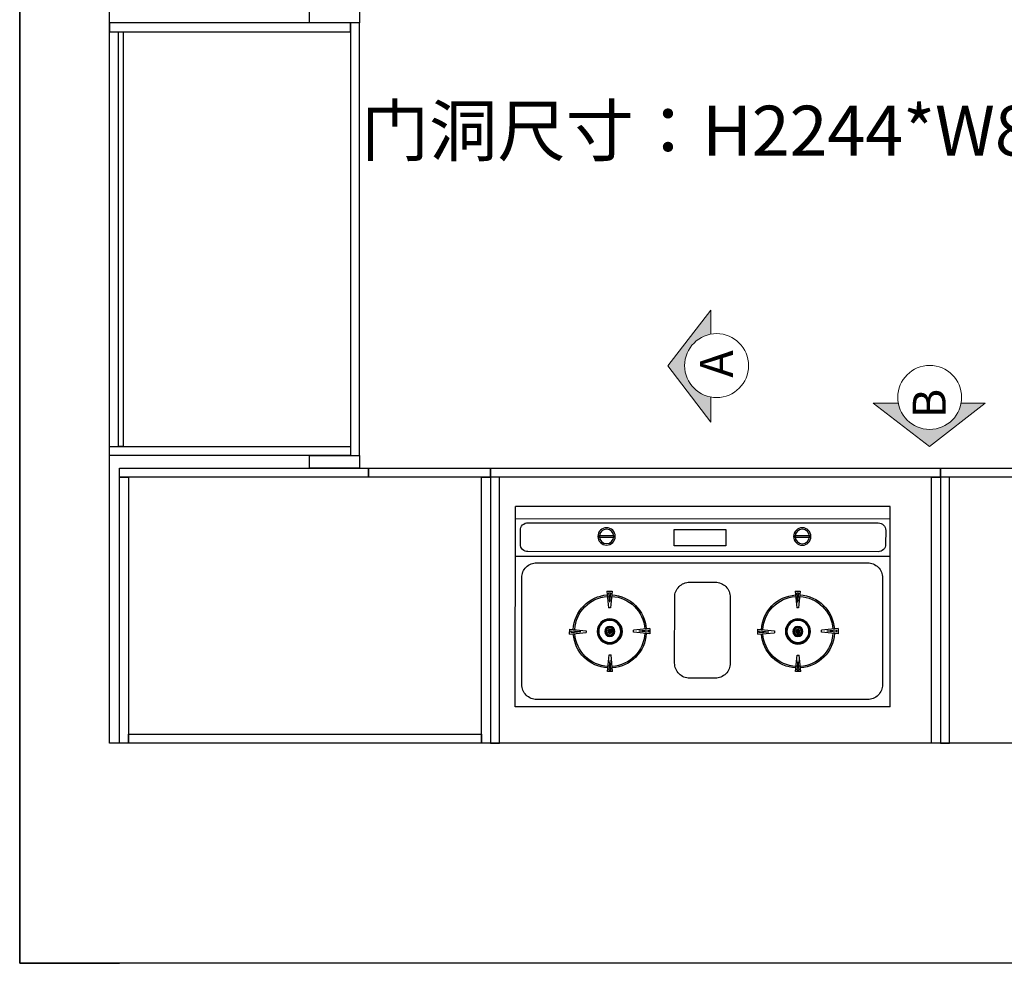
# Model space of a CAD drawing. Units: millimetres. Extents: x 929395 to 970725, y 31283 to 53848.
# Drawn here: x 929895 to 931864, y 36998 to 38884 of the extents above; entities that cross this region are included whole.
import ezdxf

# ---------------------------------------------------------------- set-up
doc = ezdxf.new("R2010")
doc.units = ezdxf.units.MM
doc.header["$LTSCALE"] = 0.3
doc.layers.get('0').update_dxf_attribs({"lineweight": 25})
doc.layers.add('A-承重墙体', color=200, linetype='Continuous')
doc.layers.add('P-平面-洁具-地坪图显示', color=33, linetype='Continuous')
doc.layers.add('标注', color=1, linetype='Continuous', lineweight=13)
doc.styles.get("Standard").update_dxf_attribs({"font": 'txt', "bigfont": 'gbcbig.shx'})
doc.styles.add('细黑', font='txt', dxfattribs={"width": 0.75})

# ---------------------------------------------------------------- blocks, each defined once
blk = doc.blocks.new('WRWERWRW')
at = {"layer": 'P-平面-洁具-地坪图显示'}
for p, q in [((2085666, -384849.4), (2086066, -384849.3)), ((2085666, -384849.4), (2085666, -385599.4)), ((2086066, -384849.3), (2086066, -385599.3)), ((2085666, -385599.4), (2086066, -385599.3))]:
    blk.add_line(p, q, dxfattribs=at)
at = {"layer": 'P-平面-洁具-地坪图显示', "color": 8}
for p, q in [((2085966, -384849.3), (2085966.2, -385599.3)), ((2086041, -384849.3), (2086041.2, -385599.3)), ((2085822.1, -384953.9), (2085811.8, -384953.9)), ((2085811.8, -384953.9), (2085815, -384987.1)), ((2085822.1, -384953.9), (2085818.9, -384987.1)), ((2085818.8, -384956.9), (2085815.1, -384956.9)), ((2085815.1, -384956.9), (2085816.9, -384976)), ((2085818.8, -384956.9), (2085816.9, -384976)), ((2085815, -384987.1), (2085818.9, -384987.1)), ((2085736.1, -385028.5), (2085769.3, -385031.7)), ((2085736.1, -385028.5), (2085736.1, -385038.8)), ((2085739.1, -385031.8), (2085758.2, -385033.6)), ((2085739.1, -385031.8), (2085739.1, -385035.5)), ((2085739.1, -385035.5), (2085758.2, -385033.6)), ((2085769.3, -385035.5), (2085769.3, -385031.7)), ((2085812.3, -385034.8), (2085820.4, -385033.5)), ((2085812.4, -385033.1), (2085820.3, -385035.2)), ((2085812.4, -385035.1), (2085820.3, -385033.2)), ((2085812.4, -385035.1), (2085820.3, -385033.2)), ((2085812.6, -385035.6), (2085820.2, -385032.7)), ((2085812.7, -385032.3), (2085820, -385036)), ((2085812.8, -385036.1), (2085820, -385032.2)), ((2085812.8, -385036.1), (2085820, -385032.2)), ((2085812.9, -385032), (2085819.8, -385036.3)), ((2085813.1, -385036.6), (2085819.6, -385031.7)), ((2085813.1, -385036.6), (2085819.6, -385031.7)), ((2085813.4, -385031.3), (2085819.3, -385037)), ((2085813.5, -385037.1), (2085819.2, -385031.2)), ((2085813.5, -385037.1), (2085819.2, -385031.2)), ((2085813.9, -385030.9), (2085818.9, -385037.4)), ((2085814, -385037.5), (2085818.8, -385030.8)), ((2085814.5, -385030.5), (2085818.3, -385037.8)), ((2085814.5, -385030.5), (2085818.3, -385037.8)), ((2085815.2, -385030.2), (2085817.6, -385038.1)), ((2085815.2, -385038.1), (2085817.5, -385030.2)), ((2085815.5, -385030.2), (2085817.2, -385038.1)), ((2085815.9, -385030.1), (2085816.8, -385038.2)), ((2085816.4, -385030.1), (2085816.4, -385038.2)), ((2085816.4, -385030.1), (2085816.4, -385038.2)), ((2085896.6, -385029.5), (2085863.4, -385032.8)), ((2085863.4, -385032.8), (2085863.4, -385036.6)), ((2085893.6, -385032.8), (2085874.6, -385034.7)), ((2085893.6, -385036.5), (2085893.6, -385032.8)), ((2085896.6, -385039.8), (2085896.6, -385029.5)), ((2085736.1, -385038.8), (2085769.3, -385035.5)), ((2085812.3, -385034.2), (2085820.5, -385034.1)), ((2085820.5, -385034.1), (2085812.3, -385034.1)), ((2085896.6, -385039.8), (2085863.4, -385036.6)), ((2085893.6, -385036.5), (2085874.6, -385034.7)), ((2085810.7, -385114.4), (2085813.9, -385081.2)), ((2085817.8, -385081.2), (2085813.9, -385081.2)), ((2085814, -385111.4), (2085815.8, -385092.3)), ((2085817.7, -385111.4), (2085815.8, -385092.3)), ((2085821, -385114.4), (2085817.8, -385081.2)), ((2085814, -385111.4), (2085817.7, -385111.4)), ((2085810.7, -385114.4), (2085821, -385114.4)), ((2085811.9, -385330.1), (2085815.1, -385363.3)), ((2085822.2, -385330.1), (2085811.9, -385330.1)), ((2085815.2, -385333.1), (2085817, -385352.2)), ((2085818.9, -385333.1), (2085815.2, -385333.1)), ((2085818.9, -385333.1), (2085817, -385352.2)), ((2085822.2, -385330.1), (2085819, -385363.3)), ((2085815.1, -385363.3), (2085819, -385363.3)), ((2085736.2, -385404.7), (2085736.3, -385415)), ((2085736.2, -385404.7), (2085769.4, -385407.9)), ((2085769.4, -385411.8), (2085769.4, -385407.9)), ((2085813.3, -385412.9), (2085819.7, -385407.9)), ((2085813.3, -385412.9), (2085819.7, -385407.9)), ((2085813.5, -385407.6), (2085819.5, -385413.2)), ((2085813.7, -385413.3), (2085819.3, -385407.4)), ((2085813.7, -385413.3), (2085819.3, -385407.4)), ((2085814, -385407.2), (2085819, -385413.6)), ((2085814.1, -385413.7), (2085818.9, -385407.1)), ((2085814.6, -385406.8), (2085818.4, -385414)), ((2085814.6, -385406.8), (2085818.4, -385414)), ((2085815.3, -385414.3), (2085817.7, -385406.5)), ((2085815.3, -385406.5), (2085817.7, -385414.3)), ((2085815.6, -385406.4), (2085817.4, -385414.4)), ((2085816.1, -385406.3), (2085817, -385414.5)), ((2085816.5, -385406.3), (2085816.5, -385414.5)), ((2085816.5, -385406.3), (2085816.5, -385414.5)), ((2085896.8, -385405.8), (2085863.6, -385409)), ((2085896.8, -385416.1), (2085896.8, -385405.8)), ((2085736.3, -385415), (2085769.4, -385411.8)), ((2085739.3, -385408), (2085739.3, -385411.7)), ((2085739.3, -385408), (2085758.3, -385409.9)), ((2085739.3, -385411.7), (2085758.3, -385409.9)), ((2085812.4, -385410.4), (2085820.6, -385410.4)), ((2085820.6, -385410.4), (2085812.4, -385410.4)), ((2085812.5, -385411.3), (2085820.5, -385409.5)), ((2085812.5, -385411.3), (2085820.5, -385409.5)), ((2085812.5, -385411), (2085820.5, -385409.8)), ((2085812.6, -385409.4), (2085820.5, -385411.4)), ((2085812.7, -385411.8), (2085820.3, -385408.9)), ((2085812.8, -385408.6), (2085820.2, -385412.2)), ((2085812.9, -385412.3), (2085820.1, -385408.5)), ((2085812.9, -385412.3), (2085820.1, -385408.5)), ((2085813.1, -385408.2), (2085820, -385412.6)), ((2085863.6, -385409), (2085863.6, -385412.9)), ((2085896.8, -385416.1), (2085863.6, -385412.9)), ((2085893.8, -385409.1), (2085874.7, -385410.9)), ((2085893.8, -385412.8), (2085874.7, -385410.9)), ((2085893.8, -385412.8), (2085893.8, -385409.1)), ((2085810.8, -385490.7), (2085814, -385457.5)), ((2085817.9, -385457.5), (2085814, -385457.5)), ((2085821.1, -385490.6), (2085817.9, -385457.5)), ((2085814.1, -385487.6), (2085816, -385468.6)), ((2085817.8, -385487.6), (2085816, -385468.6)), ((2085810.8, -385490.7), (2085821.1, -385490.6)), ((2085814.1, -385487.6), (2085817.8, -385487.6))]:
    blk.add_line(p, q, dxfattribs=at)
for points in [[(2085680.2, -384894.9), (2085680.4, -385556.5, 0.414214), (2085710.4, -385586.5), (2085923.8, -385586.4, 0.414214), (2085953.8, -385556.4), (2085953.6, -384894.8, 0.414214), (2085923.6, -384864.8), (2085710.2, -384864.9, 0.414214)], [(2085975.7, -384873.6), (2085975.9, -385574.2, 0.414214), (2085990.9, -385589.2), (2086018.7, -385589.2, 0.414214), (2086033.7, -385574.2), (2086033.4, -384873.5, 0.414214), (2086018.4, -384858.5), (2085990.7, -384858.6, 0.414214)], [(2085723, -385199.5), (2085723, -385250.7, 0.414214), (2085753, -385280.7), (2085884.8, -385280.6, 0.414214), (2085914.8, -385250.6), (2085914.8, -385199.4, 0.414214), (2085884.7, -385169.4), (2085753, -385169.5, 0.414214)]]:
    blk.add_lwpolyline(points, format="xyb", close=True, dxfattribs=at)
for points in [[(2086004, -385010.6), (2086004, -385040.1), (2086008, -385040.1), (2086008, -385010.6)], [(2085987.8, -385178.1), (2085987.8, -385281.7), (2086020.5, -385281.7), (2086020.4, -385178.1)], [(2086004.2, -385402.1), (2086004.2, -385431.6), (2086008.1, -385431.6), (2086008.1, -385402.1)]]:
    blk.add_lwpolyline(points, close=True, dxfattribs=at)
for centre, radius in [((2085816.4, -385034.1), 25.1), ((2085816.4, -385034.1), 22.1), ((2085803.1, -385014.6), 0.861), ((2085805.3, -385013.3), 0.861), ((2085807.5, -385012.2), 0.861), ((2085809.8, -385011.4), 0.861), ((2085812.3, -385010.9), 0.861), ((2085814.7, -385010.6), 0.861), ((2085817.2, -385010.5), 0.861), ((2085819.6, -385010.7), 0.861), ((2085822.1, -385011.2), 0.861), ((2085824.4, -385011.9), 0.861), ((2085826.7, -385012.9), 0.861), ((2085828.9, -385014.1), 0.861), ((2086006.2, -385025.4), 17.4), ((2086006.2, -385025.4), 14.4), ((2085792.8, -385033.3), 0.861), ((2085793, -385030.9), 0.861), ((2085793.4, -385028.4), 0.861), ((2085794.2, -385026.1), 0.861), ((2085795.1, -385023.8), 0.861), ((2085796.3, -385021.6), 0.861), ((2085797.7, -385019.6), 0.861), ((2085799.4, -385017.7), 0.861), ((2085801.2, -385016.1), 0.861), ((2085816.4, -385034.1), 10.1), ((2085808.1, -385033.4), 0.717), ((2085808.8, -385030.9), 0.717), ((2085816.4, -385034.1), 7.08), ((2085810.2, -385028.7), 0.717), ((2085812.2, -385027), 0.717), ((2085816.4, -385034.1), 4.08), ((2085814.6, -385026.1), 0.717), ((2085817.2, -385025.9), 0.717), ((2085819.7, -385026.6), 0.717), ((2085821.8, -385028), 0.717), ((2085823.5, -385029.9), 0.717), ((2085824.4, -385032.4), 0.717), ((2085830.9, -385015.5), 0.861), ((2085832.8, -385017.1), 0.861), ((2085834.5, -385018.9), 0.861), ((2085836, -385020.9), 0.861), ((2085837.2, -385023), 0.861), ((2085838.3, -385025.3), 0.861), ((2085839.1, -385027.6), 0.861), ((2085839.6, -385030), 0.861), ((2085839.9, -385032.5), 0.861), ((2085792.8, -385035.8), 0.861), ((2085793.1, -385038.3), 0.861), ((2085793.7, -385040.7), 0.861), ((2085794.5, -385043), 0.861), ((2085795.5, -385045.3), 0.861), ((2085796.8, -385047.4), 0.861), ((2085798.3, -385049.3), 0.861), ((2085800, -385051.2), 0.861), ((2085801.8, -385052.8), 0.861), ((2085803.9, -385054.2), 0.861), ((2085808.3, -385035.9), 0.717), ((2085809.3, -385038.3), 0.717), ((2085810.9, -385040.3), 0.717), ((2085813.1, -385041.7), 0.717), ((2085815.6, -385042.4), 0.717), ((2085818.2, -385042.2), 0.717), ((2085820.6, -385041.3), 0.717), ((2085822.6, -385039.6), 0.717), ((2085824, -385037.4), 0.717), ((2085824.6, -385034.9), 0.717), ((2085829.6, -385053.7), 0.861), ((2085831.6, -385052.2), 0.861), ((2085833.4, -385050.6), 0.861), ((2085835, -385048.7), 0.861), ((2085836.4, -385046.7), 0.861), ((2085837.6, -385044.5), 0.861), ((2085838.6, -385042.2), 0.861), ((2085839.3, -385039.9), 0.861), ((2085839.8, -385037.4), 0.861), ((2085840, -385035), 0.861), ((2085806, -385055.4), 0.861), ((2085808.3, -385056.4), 0.861), ((2085810.7, -385057.1), 0.861), ((2085813.1, -385057.6), 0.861), ((2085815.6, -385057.8), 0.861), ((2085818, -385057.7), 0.861), ((2085820.5, -385057.4), 0.861), ((2085822.9, -385056.9), 0.861), ((2085825.2, -385056.1), 0.861), ((2085827.5, -385055), 0.861), ((2085816.5, -385410.4), 25.1), ((2085807.6, -385388.5), 0.861), ((2085810, -385387.7), 0.861), ((2085812.4, -385387.1), 0.861), ((2085814.8, -385386.8), 0.861), ((2085817.3, -385386.8), 0.861), ((2085819.8, -385387), 0.861), ((2085822.2, -385387.5), 0.861), ((2085824.6, -385388.2), 0.861), ((2085793.1, -385407.1), 0.861), ((2085793.6, -385404.7), 0.861), ((2085794.3, -385402.3), 0.861), ((2085816.5, -385410.4), 22.1), ((2085795.3, -385400), 0.861), ((2085796.5, -385397.9), 0.861), ((2085797.9, -385395.9), 0.861), ((2085799.5, -385394), 0.861), ((2085801.3, -385392.3), 0.861), ((2085803.3, -385390.8), 0.861), ((2085805.4, -385389.5), 0.861), ((2085816.5, -385410.4), 10.1), ((2085808.9, -385407.1), 0.717), ((2085816.5, -385410.4), 7.08), ((2085810.3, -385404.9), 0.717), ((2085812.3, -385403.3), 0.717), ((2085816.5, -385410.4), 4.08), ((2085814.7, -385402.3), 0.717), ((2085817.3, -385402.2), 0.717), ((2085819.8, -385402.8), 0.717), ((2085822, -385404.2), 0.717), ((2085823.6, -385406.2), 0.717), ((2085824.6, -385408.6), 0.717), ((2085826.9, -385389.1), 0.861), ((2085829, -385390.3), 0.861), ((2085831, -385391.8), 0.861), ((2085832.9, -385393.4), 0.861), ((2085834.6, -385395.2), 0.861), ((2085836.1, -385397.2), 0.861), ((2085837.4, -385399.3), 0.861), ((2085838.4, -385401.5), 0.861), ((2085839.2, -385403.9), 0.861), ((2085839.8, -385406.3), 0.861), ((2085840.1, -385408.7), 0.861), ((2086006.4, -385416.9), 17.4), ((2086006.4, -385416.9), 14.4), ((2085792.9, -385409.6), 0.861), ((2085792.9, -385412.1), 0.861), ((2085793.2, -385414.5), 0.861), ((2085793.8, -385416.9), 0.861), ((2085794.6, -385419.3), 0.861), ((2085795.6, -385421.5), 0.861), ((2085796.9, -385423.6), 0.861), ((2085798.4, -385425.6), 0.861), ((2085800.1, -385427.4), 0.861), ((2085808.3, -385409.6), 0.717), ((2085808.4, -385412.2), 0.717), ((2085809.4, -385414.6), 0.717), ((2085811, -385416.6), 0.717), ((2085813.2, -385418), 0.717), ((2085815.7, -385418.6), 0.717), ((2085818.3, -385418.5), 0.717), ((2085820.7, -385417.5), 0.717), ((2085822.7, -385415.9), 0.717), ((2085824.1, -385413.7), 0.717), ((2085824.7, -385411.2), 0.717), ((2085831.7, -385428.5), 0.861), ((2085833.5, -385426.8), 0.861), ((2085835.1, -385424.9), 0.861), ((2085836.6, -385422.9), 0.861), ((2085837.8, -385420.7), 0.861), ((2085838.7, -385418.5), 0.861), ((2085839.4, -385416.1), 0.861), ((2085839.9, -385413.7), 0.861), ((2085840.1, -385411.2), 0.861), ((2085802, -385429), 0.861), ((2085804, -385430.4), 0.861), ((2085806.2, -385431.6), 0.861), ((2085808.4, -385432.6), 0.861), ((2085810.8, -385433.3), 0.861), ((2085813.2, -385433.8), 0.861), ((2085815.7, -385434), 0.861), ((2085818.2, -385434), 0.861), ((2085820.6, -385433.7), 0.861), ((2085823, -385433.1), 0.861), ((2085825.4, -385432.3), 0.861), ((2085827.6, -385431.3), 0.861), ((2085829.7, -385430), 0.861)]:
    blk.add_circle(centre, radius, dxfattribs=at)
for centre, radius, start, end in [((2085816.4, -385034.1), 73.1, 93.0669, 176.0954), ((2085816.4, -385034.1), 70.1, 92.9604, 176.1642), ((2085816.4, -385034.1), 70.1, 2.9604, 86.1642), ((2085816.4, -385034.1), 73.1, 3.0669, 86.0954), ((2085816.4, -385034.1), 73.1, 183.0669, 266.0954), ((2085816.4, -385034.1), 70.1, 182.9604, 266.1642), ((2085816.4, -385034.1), 70.1, 272.9604, 356.1642), ((2085816.4, -385034.1), 73.1, 273.0669, 356.0954), ((2085816.5, -385410.4), 73.1, 93.0669, 176.0954), ((2085816.5, -385410.4), 70.1, 92.9604, 176.1642), ((2085816.5, -385410.4), 70.1, 2.9604, 86.1642), ((2085816.5, -385410.4), 73.1, 3.0669, 86.0954), ((2085816.5, -385410.4), 73.1, 183.0669, 266.0954), ((2085816.5, -385410.4), 70.1, 182.9604, 266.1642), ((2085816.5, -385410.4), 70.1, 272.9604, 356.1642), ((2085816.5, -385410.4), 73.1, 273.0669, 356.0954)]:
    blk.add_arc(centre, radius, start, end, dxfattribs=at)

msp = doc.modelspace()

# ---------------------------------------------------------------- hatches: boundary and pattern name
at = {"layer": '标注', "lineweight": 5}
for points in [[(931277.1, 38255), (931277.1, 38303), (931190.6, 38191.9), (931277.1, 38079.1), (931277.1, 38129.4, -0.834138)], [(931777.5, 38117.2), (931825.4, 38117.2), (931714.3, 38030.7), (931601.6, 38117.2), (931651.8, 38117.2, 0.362318), (931714.7, 38064.8, 0.362318)]]:
    msp.add_hatch(color=2, dxfattribs=at).paths.add_polyline_path(points)

# ---------------------------------------------------------------- linework, layer by layer
at = {"color": 6}
for points in [[(930474.5, 38902.5), (930574.5, 38902.5), (930574.5, 38877.5), (930474.5, 38877.5)], [(930074.5, 38859.5), (930556.5, 38859.5), (930556.5, 38877.5), (930074.5, 38877.5)], [(930574.5, 38877.5), (930556.5, 38877.5), (930556.5, 38012.5), (930574.5, 38012.5)], [(930092.5, 38859.5), (930101.5, 38859.5), (930101.5, 38030.5), (930092.5, 38030.5)], [(930074.5, 38030.5), (930556.5, 38030.5), (930556.5, 38012.5), (930074.5, 38012.5)], [(930474.5, 38012.5), (930574.5, 38012.5), (930574.5, 37987.5), (930474.5, 37987.5)], [(930094.5, 37987.5), (930592.5, 37987.5), (930592.5, 37969.5), (930094.5, 37969.5)], [(930836.5, 37969.5), (930592.5, 37969.5), (930592.5, 37987.5), (930836.5, 37987.5)], [(931736.5, 37969.5), (930836.5, 37969.5), (930836.5, 37987.5), (931736.5, 37987.5)], [(930094.5, 37969.5), (930112.5, 37969.5), (930112.5, 37437.5), (930094.5, 37437.5)], [(930818.5, 37969.5), (930836.5, 37969.5), (930836.5, 37437.5), (930818.5, 37437.5)], [(930854.5, 37969.5), (930836.5, 37969.5), (930836.5, 37437.5), (930854.5, 37437.5)], [(931718.5, 37969.5), (931736.5, 37969.5), (931736.5, 37437.5), (931718.5, 37437.5)], [(931754.5, 37969.5), (931736.5, 37969.5), (931736.5, 37437.5), (931754.5, 37437.5)], [(930818.5, 37437.5), (930112.5, 37437.5), (930112.5, 37455.5), (930818.5, 37455.5)]]:
    msp.add_lwpolyline(points, close=True, dxfattribs=at)
msp.add_lwpolyline([(932234.5, 37969.5), (931736.5, 37969.5), (931736.5, 37987.5), (932234.5, 37987.5)], dxfattribs=at)
at = {"layer": 'A-承重墙体', "color": 251, "true_color": 0x636466}
for p, q in [((929894.5, 36997.5), (929894.5, 42747.5)), ((929894.5, 38902.5), (929894.5, 36997.5)), ((930074.5, 37437.5), (930074.5, 38902.5)), ((930094.5, 37437.5), (930074.5, 37437.5)), ((938244.5, 37437.5), (930094.5, 37437.5)), ((930094.5, 36997.5), (929894.5, 36997.5)), ((929894.5, 36997.5), (930094.5, 36997.5)), ((938544.5, 36997.5), (930094.5, 36997.5))]:
    msp.add_line(p, q, dxfattribs=at)
at = {"layer": '标注', "color": 2, "lineweight": 5}
for p, q in [((931190.6, 38191.9), (931277.1, 38303)), ((931277.1, 38255), (931277.1, 38303)), ((931277.1, 38079.1), (931190.6, 38191.9)), ((931277.1, 38079.1), (931277.1, 38129.4)), ((931601.6, 38117.2), (931714.3, 38030.7)), ((931601.6, 38117.2), (931651.8, 38117.2)), ((931714.3, 38030.7), (931825.4, 38117.2)), ((931777.5, 38117.2), (931825.4, 38117.2))]:
    msp.add_line(p, q, dxfattribs=at)
for centre in [(931288.5, 38192.2), (931714.7, 38128.7)]:
    msp.add_circle(centre, 63.9, dxfattribs=at)

# ---------------------------------------------------------------- block references
at = {"layer": 'P-平面-洁具-地坪图显示', "xscale": -1, "rotation": 270.0000074171585}
msp.add_blockref('WRWERWRW', (1316485.5, -2048155.5), dxfattribs=at)

# ---------------------------------------------------------------- texts
at = {"color": 7, "insert": (930577.3, 38711.8), "char_height": 100, "attachment_point": 1, "style": '细黑'}
msp.add_mtext_dynamic_manual_height_columns('门洞尺寸：H2244*W882*D470右内开', width=2325.764, gutter_width=10, heights=[131.8], dxfattribs=at)
at = {"color": 2, "lineweight": 5, "char_height": 66, "width": 6638.084, "rotation": 90}
for s, insert, attachment_point in [('{\\fSimSun|b0|i0|c0|p2;A}', (931255.2, 38168.2), 1), ('{\\fSimSun|b0|i0|c0|p2;B}', (931680.8, 38146), 3)]:
    msp.add_mtext(s, dxfattribs=dict(at, insert=insert, attachment_point=attachment_point))

doc.saveas('drawing.dxf')
